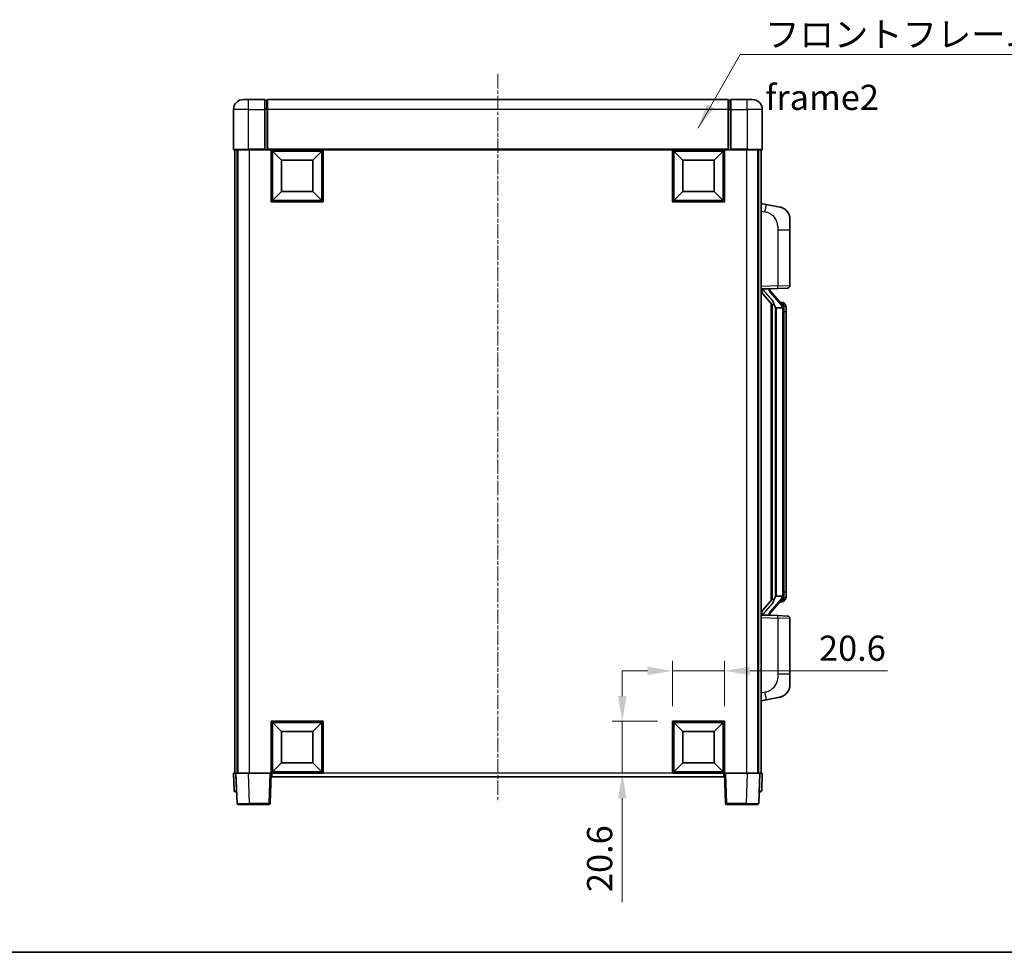
# Model space of a CAD drawing. Units: millimetres. Extents: x -10 to 9053, y 17 to 1141.
# Drawn here: x 1955 to 2346, y 17 to 387 of the extents above; entities that cross this region are included whole.
import ezdxf

# ---------------------------------------------------------------- set-up
doc = ezdxf.new("R2010")
doc.units = ezdxf.units.MM
doc.linetypes.add('CHAIN', pattern=[0.3543, 0.2362, -0.0295, 0.0591, -0.0295])
for name, color, linetype, lineweight in [('Border (ISO)', 7, 'Continuous', 35), ('Centerline (ISO)', 131, 'Continuous', 18), ('Dimension (ISO)', 7, 'Continuous', 18), ('Dimension (ISO) @ 1', 7, 'Continuous', 18), ('Symbol (ISO)', 7, 'Continuous', 18), ('Symbol (ISO) @ 1', 7, 'Continuous', 18), ('Visible (ISO)', 7, 'Continuous', 35), ('Visible Narrow (ISO)', 7, 'Continuous', 25)]:
    doc.layers.add(name, color=color, linetype=linetype, lineweight=lineweight)
doc.styles.add('Note Text (TK)', font='MS PGothic.ttf')
doc.dimstyles.new('Default - Method 1b (TK)', dxfattribs={"dimscale": 4, "dimtxt": 2.5, "dimasz": 2.5, "dimexe": 1, "dimexo": 1.5, "dimgap": 1, "dimtad": 1, "dimtoh": 1, "dimrnd": 1e-08, "dimdsep": 46, "dimtxsty": 'Note Text (TK)', "dimcen": 0.09, "dimdle": 5, "dimclrd": 100, "dimclre": 100, "dimclrt": 7, "dimadec": 1, "dimazin": 1, "dimtfac": 1, "dimtmove": 0, "dimatfit": 3, "dimfxl": 1, "dimtolj": 1, "dimlwd": -1, "dimlwe": -1, "dimarcsym": 0})
doc.dimstyles.new('Default - Method 1b (TK)$7', dxfattribs={"dimscale": 4, "dimtxt": 2.5, "dimasz": 2.5, "dimexe": 1, "dimexo": 1.5, "dimgap": 1, "dimtad": 1, "dimtoh": 1, "dimrnd": 1e-08, "dimdsep": 46, "dimtxsty": 'Note Text (TK)', "dimcen": 0.09, "dimdle": 5, "dimclrd": 100, "dimclre": 100, "dimclrt": 7, "dimadec": 1, "dimazin": 1, "dimtfac": 1, "dimtmove": 0, "dimatfit": 3, "dimfxl": 1, "dimtolj": 1, "dimlwd": -1, "dimlwe": -1, "dimarcsym": 0})

# ---------------------------------------------------------------- blocks, each defined once
blk = doc.blocks.new('図面枠 tk図枠')
at = {"layer": 'Border (ISO)'}
blk.add_line((14.5, 8), (405.5, 8), dxfattribs=at)
blk = doc.blocks.new('*D54')
at = {"layer": 'Defpoints', "color": 0}
for p in [(2235.34, 128.5), (2214.74, 108.5), (2235.34, 108.5)]:
    blk.add_point(p, dxfattribs=at)
at = {"layer": 'Dimension (ISO)', "color": 100}
for p, q in [((2214.74, 114.5), (2214.74, 132.5)), ((2235.34, 114.5), (2235.34, 132.5)), ((2204.74, 128.5), (2194.74, 128.5)), ((2214.74, 128.5), (2235.34, 128.5)), ((2245.34, 128.5), (2300.11, 128.5))]:
    blk.add_line(p, q, dxfattribs=at)
for points in [[(2204.74, 130.17), (2204.74, 126.84), (2214.74, 128.5)], [(2245.34, 130.17), (2245.34, 126.84), (2235.34, 128.5)]]:
    blk.add_solid(points, dxfattribs=at)
at = {"layer": 'Dimension (ISO)', "color": 7, "insert": (2272.87, 137.5), "char_height": 10, "attachment_point": 4, "style": 'Note Text (TK)'}
blk.add_mtext('\\A1;20.6', dxfattribs=at)
blk = doc.blocks.new('*D55')
at = {"layer": 'Defpoints', "color": 0}
for p in [(2194.74, 108.5), (2214.74, 108.5), (2214.74, 87.9)]:
    blk.add_point(p, dxfattribs=at)
at = {"layer": 'Dimension (ISO)', "color": 100}
for p, q in [((2194.74, 118.5), (2194.74, 128.5)), ((2208.74, 108.5), (2190.74, 108.5)), ((2194.74, 108.5), (2194.74, 87.9)), ((2208.74, 87.9), (2190.74, 87.9)), ((2194.74, 77.9), (2194.74, 36.67))]:
    blk.add_line(p, q, dxfattribs=at)
for points in [[(2193.07, 118.5), (2196.4, 118.5), (2194.74, 108.5)], [(2193.07, 77.9), (2196.4, 77.9), (2194.74, 87.9)]]:
    blk.add_solid(points, dxfattribs=at)
at = {"layer": 'Dimension (ISO)', "color": 7, "insert": (2185.74, 40.67), "char_height": 10, "attachment_point": 4, "rotation": 90, "style": 'Note Text (TK)'}
blk.add_mtext('\\A1;20.6', dxfattribs=at)

msp = doc.modelspace()

# ---------------------------------------------------------------- linework, layer by layer
at = {"layer": 'Centerline (ISO)', "linetype": 'CHAIN', "ltscale": 23.990969}
msp.add_line((2145.337, 365.4041), (2145.337, 76.4041), dxfattribs=at)
at = {"layer": 'Visible (ISO)'}
for p, q in [((2044.337, 355.4041), (2046.337, 355.4041)), ((2052.837, 355.4041), (2046.337, 355.4041)), ((2052.837, 355.4041), (2052.837, 351.4041)), ((2053.587, 355.1041), (2052.837, 355.1041)), ((2236.837, 355.4041), (2053.837, 355.4041)), ((2053.837, 351.4041), (2053.837, 355.4041)), ((2236.837, 355.4041), (2236.837, 351.4041)), ((2237.087, 355.1041), (2237.837, 355.1041)), ((2237.837, 351.4041), (2237.837, 355.4041)), ((2244.337, 355.4041), (2237.837, 355.4041)), ((2244.337, 355.4041), (2246.337, 355.4041)), ((2040.337, 351.4041), (2040.337, 335.6541)), ((2052.837, 335.6541), (2052.837, 351.4041)), ((2053.837, 351.4041), (2053.837, 335.7041)), ((2236.837, 335.7041), (2236.837, 351.4041)), ((2237.837, 351.4041), (2237.837, 335.6541)), ((2250.337, 335.6541), (2250.337, 351.4041)), ((2046.337, 335.4041), (2040.587, 335.4041)), ((2040.837, 335.4041), (2040.837, 87.9041)), ((2041.837, 335.4041), (2041.837, 87.9041)), ((2042.087, 335.4041), (2042.087, 87.9041)), ((2046.337, 335.4041), (2052.837, 335.4041)), ((2052.837, 335.6541), (2052.837, 335.4041)), ((2053.587, 335.4041), (2052.837, 335.4041)), ((2053.837, 335.4041), (2053.587, 335.4041)), ((2053.837, 335.4041), (2053.837, 335.7041)), ((2236.837, 335.4041), (2053.837, 335.4041)), ((2055.337, 314.8041), (2055.337, 335.4041)), ((2059.387, 331.3541), (2055.837, 334.9041)), ((2055.837, 315.3041), (2055.837, 334.9041)), ((2055.837, 334.9041), (2075.437, 334.9041)), ((2071.887, 331.3541), (2075.437, 334.9041)), ((2075.437, 334.9041), (2075.437, 315.3041)), ((2075.937, 335.4041), (2075.937, 314.8041)), ((2214.737, 314.8041), (2214.737, 335.4041)), ((2218.787, 331.3541), (2215.237, 334.9041)), ((2215.237, 315.3041), (2215.237, 334.9041)), ((2215.237, 334.9041), (2234.837, 334.9041)), ((2231.287, 331.3541), (2234.837, 334.9041)), ((2234.837, 334.9041), (2234.837, 315.3041)), ((2235.337, 335.4041), (2235.337, 314.8041)), ((2236.837, 335.7041), (2236.837, 335.4041)), ((2237.087, 335.4041), (2236.837, 335.4041)), ((2237.837, 335.4041), (2237.087, 335.4041)), ((2237.837, 335.4041), (2237.837, 335.6541)), ((2237.837, 335.4041), (2244.337, 335.4041)), ((2250.087, 335.4041), (2244.337, 335.4041)), ((2248.587, 335.4041), (2248.587, 87.9041)), ((2248.837, 335.4041), (2248.837, 87.9041)), ((2249.837, 335.4041), (2249.837, 87.9041)), ((2059.387, 318.8541), (2059.387, 331.3541)), ((2059.387, 331.3541), (2071.887, 331.3541)), ((2071.887, 331.3541), (2071.887, 318.8541)), ((2218.787, 318.8541), (2218.787, 331.3541)), ((2218.787, 331.3541), (2231.287, 331.3541)), ((2231.287, 331.3541), (2231.287, 318.8541)), ((2059.387, 318.8541), (2055.837, 315.3041)), ((2071.887, 318.8541), (2059.387, 318.8541)), ((2071.887, 318.8541), (2075.437, 315.3041)), ((2218.787, 318.8541), (2215.237, 315.3041)), ((2231.287, 318.8541), (2218.787, 318.8541)), ((2231.287, 318.8541), (2234.837, 315.3041)), ((2075.937, 314.8041), (2055.337, 314.8041)), ((2075.437, 315.3041), (2055.837, 315.3041)), ((2235.337, 314.8041), (2214.737, 314.8041)), ((2234.837, 315.3041), (2215.237, 315.3041)), ((2251.9322, 313.7469), (2249.837, 314.1541)), ((2257.2911, 312.7052), (2251.9322, 313.7469)), ((2261.337, 307.7971), (2261.337, 303.6645)), ((2261.337, 281.5214), (2261.337, 303.6645)), ((2249.837, 280.1541), (2256.5115, 280.3872)), ((2249.837, 278.9647), (2254.2729, 273.8618)), ((2250.837, 280.1641), (2252.837, 280.1641)), ((2253.337, 280.0908), (2253.337, 280.2764)), ((2253.337, 279.885), (2253.337, 280.0908)), ((2258.3465, 273.7485), (2253.5823, 279.229)), ((2260.3719, 280.522), (2256.5115, 280.3872)), ((2253.837, 274.3632), (2253.837, 156.4451)), ((2254.237, 273.9031), (2254.237, 156.9052)), ((2258.2677, 274.8391), (2257.3984, 274.8391)), ((2259.1012, 274.4045), (2259.0224, 274.4952)), ((2255.837, 272.6641), (2255.5869, 272.9508)), ((2258.3197, 272.6641), (2255.837, 272.6641)), ((2255.837, 272.6641), (2255.837, 158.1441)), ((2258.837, 158.3719), (2258.837, 272.4364)), ((2259.837, 271.0891), (2259.837, 272.4364)), ((2259.837, 159.7191), (2259.837, 271.0891)), ((2254.2729, 156.9465), (2249.837, 151.8436)), ((2253.5823, 151.5793), (2258.3465, 157.0598)), ((2255.5869, 157.8575), (2255.837, 158.1441)), ((2255.837, 158.1441), (2258.3197, 158.1441)), ((2259.0224, 156.3131), (2259.1012, 156.4037)), ((2259.837, 158.3719), (2259.837, 159.7191)), ((2258.2677, 155.9691), (2257.3984, 155.9691)), ((2256.5115, 150.4211), (2249.837, 150.6541)), ((2250.837, 150.6441), (2252.837, 150.6441)), ((2253.337, 150.7175), (2253.337, 150.9232)), ((2253.337, 150.5319), (2253.337, 150.7175)), ((2256.5115, 150.4211), (2260.3719, 150.2863)), ((2261.337, 127.1438), (2261.337, 149.2869)), ((2261.337, 127.1438), (2261.337, 123.0112)), ((2251.9322, 117.0614), (2257.2911, 118.1031)), ((2249.837, 116.6541), (2251.9322, 117.0614)), ((2055.337, 87.9041), (2055.337, 108.5041)), ((2055.337, 108.5041), (2075.937, 108.5041)), ((2059.387, 104.4541), (2055.837, 108.0041)), ((2055.837, 88.4041), (2055.837, 108.0041)), ((2055.837, 108.0041), (2075.437, 108.0041)), ((2071.887, 104.4541), (2075.437, 108.0041)), ((2075.437, 108.0041), (2075.437, 88.4041)), ((2075.937, 108.5041), (2075.937, 87.9041)), ((2214.737, 87.9041), (2214.737, 108.5041)), ((2214.737, 108.5041), (2235.337, 108.5041)), ((2218.787, 104.4541), (2215.237, 108.0041)), ((2215.237, 88.4041), (2215.237, 108.0041)), ((2215.237, 108.0041), (2234.837, 108.0041)), ((2231.287, 104.4541), (2234.837, 108.0041)), ((2234.837, 108.0041), (2234.837, 88.4041)), ((2235.337, 108.5041), (2235.337, 87.9041)), ((2059.387, 91.9541), (2059.387, 104.4541)), ((2059.387, 104.4541), (2071.887, 104.4541)), ((2071.887, 104.4541), (2071.887, 91.9541)), ((2218.787, 91.9541), (2218.787, 104.4541)), ((2218.787, 104.4541), (2231.287, 104.4541)), ((2231.287, 104.4541), (2231.287, 91.9541)), ((2059.387, 91.9541), (2055.837, 88.4041)), ((2071.887, 91.9541), (2059.387, 91.9541)), ((2071.887, 91.9541), (2075.437, 88.4041)), ((2218.787, 91.9541), (2215.237, 88.4041)), ((2231.287, 91.9541), (2218.787, 91.9541)), ((2231.287, 91.9541), (2234.837, 88.4041)), ((2040.337, 87.9041), (2041.3364, 87.9041)), ((2040.337, 87.9041), (2040.5821, 80.8867)), ((2041.3364, 87.9041), (2041.337, 87.9041)), ((2041.337, 87.9041), (2046.334, 87.9041)), ((2041.337, 87.9041), (2041.7567, 75.8867)), ((2046.334, 87.9041), (2054.8374, 87.9041)), ((2054.8374, 87.9041), (2055.337, 87.9041)), ((2054.9174, 75.8867), (2055.337, 87.9041)), ((2075.937, 87.9041), (2055.337, 87.9041)), ((2055.587, 86.4041), (2055.587, 87.9041)), ((2235.087, 86.4041), (2055.587, 86.4041)), ((2075.437, 88.4041), (2055.837, 88.4041)), ((2235.337, 87.9041), (2214.737, 87.9041)), ((2234.837, 88.4041), (2215.237, 88.4041)), ((2235.087, 87.9041), (2235.087, 86.4041)), ((2235.337, 87.9041), (2235.8367, 87.9041)), ((2235.337, 87.9041), (2235.7567, 75.8867)), ((2235.8367, 87.9041), (2244.3401, 87.9041)), ((2244.3401, 87.9041), (2249.337, 87.9041)), ((2248.9174, 75.8867), (2249.337, 87.9041)), ((2249.337, 87.9041), (2249.3377, 87.9041)), ((2249.3377, 87.9041), (2250.337, 87.9041)), ((2250.092, 80.8867), (2250.337, 87.9041)), ((2041.5815, 80.4041), (2041.0818, 80.4041)), ((2041.5815, 80.4041), (2041.599, 80.4041)), ((2249.0751, 80.4041), (2249.0926, 80.4041)), ((2249.5923, 80.4041), (2249.0926, 80.4041)), ((2046.7537, 75.4041), (2042.2564, 75.4041)), ((2046.7537, 75.4041), (2054.4177, 75.4041)), ((2236.2564, 75.4041), (2243.9204, 75.4041)), ((2248.4177, 75.4041), (2243.9204, 75.4041))]:
    msp.add_line(p, q, dxfattribs=at)
for centre, radius, start, end in [((2044.337, 351.4041), 4, 90, 180), ((2053.587, 354.8541), 0.25, 0, 90), ((2237.087, 354.8541), 0.25, 90, 180), ((2246.337, 351.4041), 4, 0, 90), ((2040.587, 335.6541), 0.25, 180, 270), ((2250.087, 335.6541), 0.25, 270, 0), ((2256.337, 307.7971), 5, 0, 41.09567), ((2260.337, 281.5214), 1, 272, 0), ((2254.337, 279.885), 1, 180, 221), ((2258.2677, 273.8391), 1, 41, 90), ((2256.837, 272.4364), 2, 5.907532, 41), ((2256.837, 272.4364), 2, 0, 5.907532), ((2256.837, 158.3719), 2, 319, 354.092468), ((2256.837, 158.3719), 2, 354.092468, 0), ((2258.2677, 156.9691), 1, 270, 319), ((2254.337, 150.9232), 1, 139, 180), ((2260.337, 149.2869), 1, 0, 88), ((2256.337, 123.0112), 5, 318.90433, 0), ((2041.0818, 80.9041), 0.5, 182, 270), ((2249.5923, 80.9041), 0.5, 270, 358), ((2042.2564, 75.9041), 0.5, 182, 270), ((2054.4177, 75.9041), 0.5, 270, 358), ((2236.2564, 75.9041), 0.5, 182, 270), ((2248.4177, 75.9041), 0.5, 270, 358)]:
    msp.add_arc(centre, radius, start, end, dxfattribs=at)
for centre, major_axis, ratio, start_param, end_param in [((2250.837, 280.0174), (-1, 0), 0.14676884, 4.71238898, 6.28318531), ((2250.837, 279.3386), (-0.9955, -0.3722), 0.25438663, 4.61756297, 6.18835929), ((2252.837, 280.0908), (0.5, 0), 0.14676884, 0, 1.57079633), ((2256.237, 279.2554), (0, -6.6667), 0.3, 5.35609995, 5.95208923), ((2256.237, 151.5529), (0, 6.6667), 0.3, 0.33109608, 0.92708535), ((2250.837, 151.4697), (0.9955, -0.3722), 0.25438663, 3.23641867, 4.807215), ((2250.837, 150.7909), (-1, 0), 0.14676884, 0, 1.57079633), ((2252.837, 150.7175), (0.5, 0), 0.14676884, 4.71238898, 6.28318531)]:
    msp.add_ellipse(centre, major_axis=major_axis, ratio=ratio, start_param=start_param, end_param=end_param, dxfattribs=at)
for points, knots in [([(2257.2911, 312.7052), (2257.3927, 312.6855), (2257.4939, 312.6625), (2257.6527, 312.6213), (2257.711, 312.605), (2258.032, 312.509), (2258.2899, 312.4084), (2258.7575, 312.179), (2258.9714, 312.054), (2259.3097, 311.8209), (2259.4414, 311.7202), (2259.6655, 311.5306), (2259.7615, 311.4425), (2259.8971, 311.3086), (2259.9419, 311.2625), (2260.0057, 311.1945), (2260.0266, 311.1717), (2260.067, 311.127), (2260.0858, 311.1058), (2260.1051, 311.0837)], [0, 0, 0, 0, 0.031817178, 0.031817178, 0.050452113, 0.050452113, 0.134929933, 0.134929933, 0.208678987, 0.208678987, 0.258212634, 0.258212634, 0.298091577, 0.298091577, 0.318896146, 0.318896146, 0.329513015, 0.329513015, 0.340218293, 0.340218293, 0.340218293, 0.340218293]), ([(2257.2911, 312.7052), (2257.4676, 312.6709), (2257.6432, 312.6268), (2257.8968, 312.5483), (2257.978, 312.5209), (2258.3078, 312.4), (2258.5522, 312.2878), (2258.9844, 312.0449), (2259.1771, 311.9185), (2259.4816, 311.6877), (2259.6009, 311.5879), (2259.7847, 311.4197), (2259.854, 311.3524), (2259.9524, 311.2513), (2259.9847, 311.2171), (2260.047, 311.1495), (2260.0757, 311.1173), (2260.1051, 311.0837)], [0, 0, 0, 0, 0.055151579, 0.055151579, 0.081398944, 0.081398944, 0.162714309, 0.162714309, 0.230969498, 0.230969498, 0.277734391, 0.277734391, 0.307873407, 0.307873407, 0.323370755, 0.323370755, 0.339065947, 0.339065947, 0.339065947, 0.339065947]), ([(2254.6373, 275.2542), (2254.6445, 275.2222), (2254.6514, 275.1907), (2254.7038, 274.9464), (2254.7524, 274.6851), (2254.7524, 274.389), (2254.7475, 274.3123), (2254.7196, 274.1689), (2254.6963, 274.1024), (2254.6439, 274.0055), (2254.6141, 273.966), (2254.5525, 273.9041), (2254.5209, 273.8814), (2254.4224, 273.8253), (2254.3588, 273.8174), (2254.2982, 273.8392), (2254.2842, 273.8489), (2254.2729, 273.8618)], [0.385438022, 0.385438022, 0.385438022, 0.385438022, 0.395277817, 0.395277817, 0.463062777, 0.463062777, 0.48409735, 0.48409735, 0.505131922, 0.505131922, 0.522665464, 0.522665464, 0.540199005, 0.540199005, 0.585275052, 0.585275052, 0.602559288, 0.602559288, 0.602559288, 0.602559288]), ([(2259.837, 272.4364), (2259.837, 273.0302), (2259.6866, 273.4343), (2259.3813, 274.0667), (2259.2104, 274.2789), (2259.1012, 274.4045)], [0, 0, 0, 0, 0.2061269, 0.2061269, 0.42564821, 0.42564821, 0.42564821, 0.42564821]), ([(2258.8264, 272.6422), (2258.8264, 272.6424), (2258.8264, 272.6425), (2258.825, 272.6518), (2258.812, 272.6595), (2258.763, 272.6719), (2258.7266, 272.6763), (2258.6351, 272.6806), (2258.581, 272.6805), (2258.4623, 272.6758), (2258.3989, 272.6713), (2258.3346, 272.6649)], [-0.0778087689, -0.0778087689, -0.0778087689, -0.0778087689, -0.0774791395, -0.0774791395, -0.0585788033, -0.0585788033, -0.0389062325, -0.0389062325, -0.0193765361, -0.0193765361, 0, 0, 0, 0]), ([(2254.2729, 156.9465), (2254.2802, 156.9549), (2254.2887, 156.9619), (2254.332, 156.9867), (2254.3807, 156.988), (2254.4664, 156.9582), (2254.5026, 156.9401), (2254.5768, 156.8831), (2254.6145, 156.8438), (2254.6807, 156.7421), (2254.7105, 156.6713), (2254.7461, 156.514), (2254.7524, 156.4279), (2254.7524, 156.3491), (2254.7524, 156.1232), (2254.7038, 155.8619), (2254.6514, 155.6176), (2254.6445, 155.586), (2254.6373, 155.554)], [0.683627444, 0.683627444, 0.683627444, 0.683627444, 0.694717026, 0.694717026, 0.733379875, 0.733379875, 0.75451963, 0.75451963, 0.775659385, 0.775659385, 0.799292727, 0.799292727, 0.822926069, 0.822926069, 0.822926069, 0.890711029, 0.890711029, 0.900550824, 0.900550824, 0.900550824, 0.900550824]), ([(2258.8264, 158.1661), (2258.8264, 158.1659), (2258.8264, 158.1657), (2258.825, 158.1565), (2258.812, 158.1487), (2258.763, 158.1364), (2258.7266, 158.132), (2258.6351, 158.1277), (2258.581, 158.1278), (2258.4623, 158.1325), (2258.3989, 158.137), (2258.3346, 158.1434)], [-0.0003297628, -0.0003297628, -0.0003297628, -0.0003297628, 0, 0, 0.0189079865, 0.0189079865, 0.0385885202, 0.0385885202, 0.0581261217, 0.0581261217, 0.0775105008, 0.0775105008, 0.0775105008, 0.0775105008]), ([(2259.1012, 156.4037), (2259.1555, 156.4663), (2259.2249, 156.551), (2259.3919, 156.7913), (2259.4925, 156.9574), (2259.6639, 157.3483), (2259.7379, 157.5623), (2259.8168, 157.9865), (2259.837, 158.1675), (2259.837, 158.3719)], [0, 0, 0, 0, 0.109280085, 0.109280085, 0.240591253, 0.240591253, 0.354088722, 0.354088722, 0.425024641, 0.425024641, 0.425024641, 0.425024641]), ([(2260.1051, 119.7246), (2260.0856, 119.7023), (2260.0666, 119.6808), (2260.0257, 119.6356), (2260.0045, 119.6126), (2259.94, 119.5438), (2259.8946, 119.4972), (2259.7574, 119.3619), (2259.6603, 119.273), (2259.434, 119.0822), (2259.3013, 118.9811), (2258.9609, 118.7477), (2258.7459, 118.6229), (2258.2812, 118.3965), (2258.0276, 118.2979), (2257.612, 118.1737), (2257.4519, 118.1343), (2257.2911, 118.1031)], [0, 0, 0, 0, 0.010823116, 0.010823116, 0.021555164, 0.021555164, 0.042579621, 0.042579621, 0.082862142, 0.082862142, 0.132680778, 0.132680778, 0.206708077, 0.206708077, 0.289770927, 0.289770927, 0.340209224, 0.340209224, 0.340209224, 0.340209224]), ([(2258.6414, 118.5738), (2258.4517, 118.4753), (2258.2566, 118.3895), (2257.809, 118.2254), (2257.5509, 118.1536), (2257.2911, 118.1031)], [0.193034956, 0.193034956, 0.193034956, 0.193034956, 0.257659665, 0.257659665, 0.339004358, 0.339004358, 0.339004358, 0.339004358]), ([(2260.1051, 119.7246), (2260.0765, 119.6917), (2260.0484, 119.6604), (2259.9877, 119.5944), (2259.9562, 119.561), (2259.8603, 119.4623), (2259.7928, 119.3964), (2259.7011, 119.312), (2259.6792, 119.2922), (2259.6571, 119.2725)], [0, 0, 0, 0, 0.0153264144, 0.0153264144, 0.0304667096, 0.0304667096, 0.0599334156, 0.0599334156, 0.0689999838, 0.0689999838, 0.0689999838, 0.0689999838])]:
    msp.add_open_spline(points, degree=3, knots=knots, dxfattribs=at)
for points in [[(2258.3346, 272.6649), (2258.3295, 272.6644), (2258.3244, 272.6641), (2258.3197, 272.6641)], [(2258.3197, 158.1441), (2258.3244, 158.1441), (2258.3295, 158.1439), (2258.3346, 158.1434)]]:
    msp.add_open_spline(points, degree=3, dxfattribs=at)
at = {"layer": 'Visible Narrow (ISO)'}
for p, q in [((2046.337, 351.4041), (2046.337, 355.4041)), ((2053.587, 351.4041), (2053.587, 355.1041)), ((2237.087, 355.1041), (2237.087, 351.4041)), ((2244.337, 351.4041), (2244.337, 355.4041)), ((2046.337, 351.4041), (2040.337, 351.4041)), ((2046.337, 335.6541), (2046.337, 351.4041)), ((2046.337, 351.4041), (2052.837, 351.4041)), ((2053.587, 351.4041), (2052.837, 351.4041)), ((2053.837, 351.4041), (2053.587, 351.4041)), ((2053.587, 351.4041), (2053.587, 335.4041)), ((2236.837, 351.4041), (2053.837, 351.4041)), ((2236.837, 351.4041), (2237.087, 351.4041)), ((2237.087, 335.4041), (2237.087, 351.4041)), ((2237.087, 351.4041), (2237.837, 351.4041)), ((2237.837, 351.4041), (2244.337, 351.4041)), ((2244.337, 351.4041), (2244.337, 335.6541)), ((2250.337, 351.4041), (2244.337, 351.4041)), ((2040.337, 335.6541), (2046.337, 335.6541)), ((2046.337, 335.6541), (2046.337, 335.4041)), ((2052.837, 335.6541), (2046.337, 335.6541)), ((2046.587, 335.4041), (2046.587, 87.9041)), ((2236.837, 335.7041), (2053.837, 335.7041)), ((2244.337, 335.6541), (2237.837, 335.6541)), ((2244.087, 335.4041), (2244.087, 87.9041)), ((2244.337, 335.6541), (2244.337, 335.4041)), ((2244.337, 335.6541), (2250.337, 335.6541)), ((2249.837, 311.1183), (2251.4645, 310.802)), ((2256.5115, 303.6645), (2261.337, 303.6645)), ((2256.5115, 303.6645), (2256.5115, 281.3866)), ((2256.5115, 281.3866), (2261.337, 281.5214)), ((2256.5115, 281.3866), (2249.837, 281.1535)), ((2250.837, 280.1641), (2250.837, 280.1891)), ((2250.837, 279.6259), (2250.837, 280.1641)), ((2254.6373, 275.2542), (2250.837, 279.6259)), ((2252.837, 280.2589), (2252.837, 280.1641)), ((2252.837, 280.1641), (2252.837, 280.0287)), ((2253.205, 279.0446), (2257.9691, 273.5641)), ((2255.5869, 157.8575), (2255.5869, 272.9508)), ((2258.837, 272.4364), (2258.337, 272.4364)), ((2258.337, 272.4364), (2258.337, 158.3719)), ((2258.837, 273.2537), (2258.837, 272.4364)), ((2259.837, 271.0891), (2258.837, 271.0891)), ((2257.9691, 157.2441), (2253.205, 151.7636)), ((2258.837, 158.3719), (2258.337, 158.3719)), ((2259.837, 159.7191), (2258.837, 159.7191)), ((2258.837, 158.3719), (2258.837, 157.5546)), ((2250.837, 151.1823), (2254.6373, 155.554)), ((2249.837, 149.6547), (2256.5115, 149.4217)), ((2250.837, 150.6441), (2250.837, 151.1823)), ((2250.837, 150.6192), (2250.837, 150.6441)), ((2252.837, 150.7796), (2252.837, 150.6441)), ((2252.837, 150.6441), (2252.837, 150.5494)), ((2261.337, 149.2869), (2256.5115, 149.4217)), ((2256.5115, 149.4217), (2256.5115, 127.1438)), ((2261.337, 127.1438), (2256.5115, 127.1438)), ((2251.4645, 120.0063), (2249.837, 119.6899)), ((2041.5815, 80.8867), (2041.3364, 87.9041)), ((2046.7537, 75.8867), (2046.334, 87.9041)), ((2054.8374, 87.9041), (2054.4177, 75.8867)), ((2214.737, 87.9041), (2075.937, 87.9041)), ((2236.2564, 75.8867), (2235.8367, 87.9041)), ((2244.3401, 87.9041), (2243.9204, 75.8867)), ((2249.3377, 87.9041), (2249.0926, 80.8867)), ((2041.5815, 80.8867), (2041.5815, 80.4041)), ((2041.5821, 80.8867), (2041.5815, 80.8867)), ((2249.0926, 80.8867), (2249.092, 80.8867)), ((2249.0926, 80.8867), (2249.0926, 80.4041)), ((2046.7537, 75.8867), (2046.7537, 75.4041)), ((2054.4177, 75.8867), (2046.7537, 75.8867)), ((2054.4177, 75.8867), (2054.4177, 75.4041)), ((2236.2564, 75.4041), (2236.2564, 75.8867)), ((2243.9204, 75.8867), (2236.2564, 75.8867)), ((2243.9204, 75.8867), (2243.9204, 75.4041))]:
    msp.add_line(p, q, dxfattribs=at)
for centre, start, end in [((2254.337, 280.0287), 180, 221), ((2256.837, 272.58), 3.242335, 41), ((2256.837, 272.4364), 0, 8.733934), ((2256.837, 158.2282), 319, 356.757665), ((2256.837, 158.3719), 351.266066, 0), ((2254.337, 150.7796), 139, 180)]:
    msp.add_arc(centre, 1.5, start, end, dxfattribs=at)
for centre, major_axis, ratio, start_param, end_param in [((2251.3598, 310.802), (0.5724, 2.9449), 0.03425905, 4.71904817, 6.28318531), ((2252.837, 279.885), (0.5, 0), 0.28734789, 0, 1.57079633), ((2253.205, 278.901), (0.3774, 0.328), 0.22082359, 0, 1.3811443), ((2256.4766, 281.3866), (0.0349, -0.9994), 0.03487826, 0, 1.56957835), ((2257.9691, 273.4205), (0.3774, 0.328), 0.22082359, 0, 1.3811443), ((2258.3465, 273.7485), (0.7547, 0.6561), 0.98843646, 0, 0.86096541), ((2258.837, 272.4364), (1, 0), 0.81730076, 0, 1.57079633), ((2257.9691, 157.3878), (0.3774, -0.328), 0.22082359, 4.90204101, 6.28318531), ((2258.3465, 157.0598), (0.7547, -0.6561), 0.98843646, 5.4222199, 6.28318531), ((2258.837, 158.3719), (1, 0), 0.81730076, 4.71238898, 6.28318531), ((2252.837, 150.9232), (0.5, 0), 0.28734789, 4.71238898, 6.28318531), ((2253.205, 151.9073), (0.3774, -0.328), 0.22082359, 4.90204101, 6.28318531), ((2256.4766, 149.4217), (0.0349, 0.9994), 0.03487826, 4.71360696, 6.28318531), ((2251.3598, 120.0063), (0.5724, -2.9449), 0.03425905, 0, 1.56413714), ((2041.5821, 80.9041), (-1, -0.0174), 0.01743381, 0.00030449, 1.56988285), ((2249.092, 80.9041), (-1, 0.0174), 0.01743381, 1.57170981, 3.14128816), ((2046.7591, 75.9041), (-5.0024, -0.0174), 0.00348438, 0.00010951, 1.56968786), ((2054.4177, 75.9041), (0.4997, -0.0174), 0.03487826, 4.71360696, 6.28318531), ((2236.2564, 75.9041), (-0.4997, -0.0174), 0.03487826, 0, 1.56957835), ((2243.9149, 75.9041), (-5.0024, 0.0174), 0.00348438, 1.5719048, 3.14148316)]:
    msp.add_ellipse(centre, major_axis=major_axis, ratio=ratio, start_param=start_param, end_param=end_param, dxfattribs=at)
for points, knots in [([(2251.4645, 310.802), (2252.021, 310.6938), (2252.6399, 310.5534), (2253.248, 310.2359), (2254.1005, 309.7906), (2254.9151, 308.9907), (2255.4895, 307.9983), (2255.9895, 307.1344), (2256.2947, 306.1537), (2256.4206, 305.2706), (2256.5055, 304.6757), (2256.5115, 304.1309), (2256.5115, 303.6645)], [0, 0, 0, 0, 0.22498324, 0.22498324, 0.22498324, 0.54043573, 0.54043573, 0.54043573, 0.81501171, 0.81501171, 0.81501171, 1, 1, 1, 1]), ([(2258.3465, 274.7419), (2258.4193, 274.6518), (2258.5332, 274.5), (2258.7367, 274.0341), (2258.837, 273.7412), (2258.837, 273.2537)], [-0.42564821, -0.42564821, -0.42564821, -0.42564821, -0.2061269, -0.2061269, 0, 0, 0, 0]), ([(2258.837, 157.5546), (2258.837, 157.3868), (2258.8236, 157.2444), (2258.771, 156.916), (2258.7216, 156.7561), (2258.6074, 156.4667), (2258.5403, 156.346), (2258.4289, 156.1721), (2258.3827, 156.1113), (2258.3465, 156.0664)], [-0.425024641, -0.425024641, -0.425024641, -0.425024641, -0.354088722, -0.354088722, -0.240591253, -0.240591253, -0.109280085, -0.109280085, 0, 0, 0, 0]), ([(2258.3465, 156.0664), (2258.2963, 156.0043), (2258.2703, 155.9724), (2258.2677, 155.9692), (2258.2677, 155.9691), (2258.2677, 155.9691)], [-0.318622721, -0.318622721, -0.318622721, -0.318622721, -0.167312443, -0.167312443, -0.15935558, -0.15935558, -0.15935558, -0.15935558]), ([(2256.5115, 127.1438), (2256.5115, 126.6075), (2256.5029, 125.9722), (2256.3775, 125.2721), (2256.2057, 124.3135), (2255.8182, 123.2632), (2255.2353, 122.4031), (2254.6781, 121.581), (2253.9367, 120.9216), (2253.1882, 120.5418), (2252.6025, 120.2445), (2252.0033, 120.111), (2251.4645, 120.0063)], [0, 0, 0, 0, 0.21270217, 0.21270217, 0.21270217, 0.50389399, 0.50389399, 0.50389399, 0.78220336, 0.78220336, 0.78220336, 1, 1, 1, 1])]:
    msp.add_open_spline(points, degree=3, knots=knots, dxfattribs=at)
msp.add_open_spline([(2258.2677, 274.8391), (2258.2676, 274.8392), (2258.2936, 274.8072), (2258.3465, 274.7419)], degree=3, dxfattribs=at)

# ---------------------------------------------------------------- block references
at = {"xscale": 4, "yscale": 4, "zscale": 4}
msp.add_blockref('図面枠 tk図枠', (1506.4448, -15.2634), dxfattribs=at)

# ---------------------------------------------------------------- texts
at = {"layer": 'Symbol (ISO)', "color": 7, "insert": (2251.486, 386.2572), "char_height": 10, "width": 206.72514, "attachment_point": 1, "line_spacing_factor": 1.5, "style": 'Note Text (TK)'}
msp.add_mtext('{\\fＭＳ Ｐゴシック|b0|i0;フロントフレーム2 / Front frame2}', dxfattribs=at)

# ---------------------------------------------------------------- dimensions: what is measured, and where the dimension line sits
at = {"layer": 'Dimension (ISO) @ 1', "color": 100}
for base, p1, p2, angle, picture, middle in [((2235.337, 128.5041), (2214.737, 108.5041), (2235.337, 108.5041), 180, '*D54', (2284.4901, 128.5041)), ((2194.737, 108.5041), (2214.737, 87.9041), (2214.737, 108.5041), 90, '*D55', (2194.737, 52.2848))]:
    dim = msp.add_linear_dim(base=base, p1=p1, p2=p2, angle=angle, dimstyle='Default - Method 1b (TK)', override={"dimscale": 1, "dimtxt": 10, "dimasz": 10, "dimexe": 4, "dimexo": 6, "dimgap": 4, "dimtoh": 0, "dimdec": 2, "dimcen": 0.36, "dimtol": 0, "dimlim": 0, "dimtp": 0, "dimtm": 0, "dimtdec": 2, "dimtix": 0, "dimtofl": 1, "dimtmove": 0, "dimatfit": 1}, dxfattribs=at)
    dim.commit()
    dim.dimension.update_dxf_attribs({"geometry": picture, "text_midpoint": middle, "dimtype": 128})

# ---------------------------------------------------------------- leaders
at = {"layer": 'Symbol (ISO) @ 1', "color": 100, "annotation_type": 0, "has_hookline": 1, "hookline_direction": 0, "text_width": 199.375}
msp.add_leader([(2224.8154, 344.0496), (2241.486, 373.2711), (2251.486, 373.2711)], dimstyle='Default - Method 1b (TK)$7', override={"dimscale": 1, "dimtxt": 10, "dimasz": 10, "dimgap": 0, "dimtad": 1}, dxfattribs=at)

doc.saveas('drawing.dxf')
